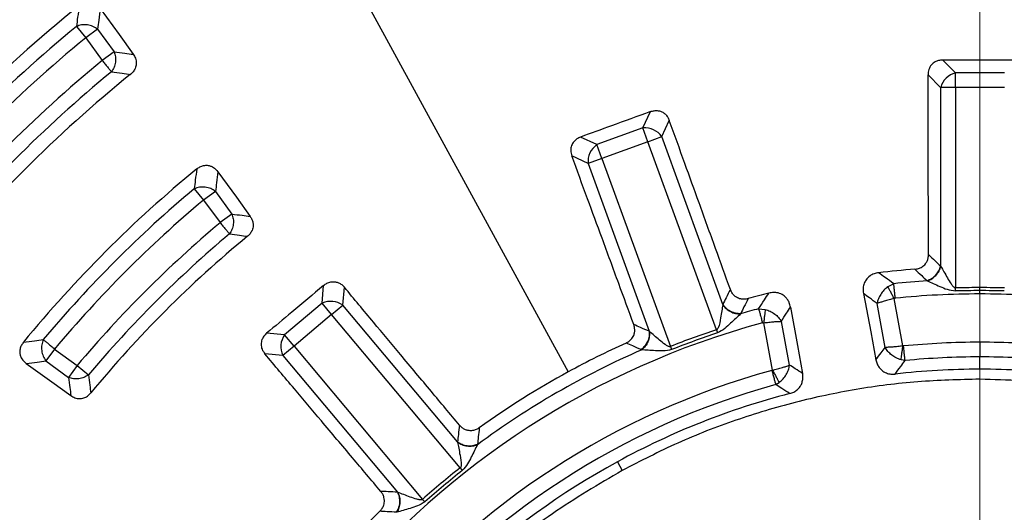
# Model space of a CAD drawing. Units: millimetres. Extents: x 400 to 16400, y 400 to 11480.
# Drawn here: x 6727 to 6872, y 2860 to 2932 of the extents above; entities that cross this region are included whole.
import ezdxf

# ---------------------------------------------------------------- set-up
doc = ezdxf.new("R2010")
doc.units = ezdxf.units.MM
doc.header["$LTSCALE"] = 40

# ---------------------------------------------------------------- blocks, each defined once
blk = doc.blocks.new('SW_CENTERMARKSYMBOL_0')
at = {"color": 0, "linetype": 'Continuous', "lineweight": 18}
blk.add_line((0, 5), (0, 441.5), dxfattribs=at)

msp = doc.modelspace()

# ---------------------------------------------------------------- linework, layer by layer
at = {"color": 7, "linetype": 'Continuous', "lineweight": 25}
for p, q in [((6778.05, 2934.15), (6807.46, 2880.31)), ((6734.95, 2931.23), (6736.33, 2929.56)), ((6738.08, 2930.83), (6736.33, 2929.56)), ((6738.08, 2930.83), (6740.5, 2927.5)), ((6736.33, 2929.56), (6738.75, 2926.22)), ((6740.5, 2927.5), (6738.75, 2926.22)), ((6864.53, 2924.4), (6862.66, 2926.28)), ((6862.36, 2922.24), (6860.5, 2924.11)), ((6864.53, 2922.24), (6864.53, 2924.4)), ((6871.76, 2924.4), (6864.53, 2924.4)), ((6862.36, 2922.24), (6862.36, 2895.93)), ((6864.53, 2922.24), (6862.36, 2922.24)), ((6864.53, 2922.24), (6864.53, 2892.73)), ((6871.76, 2922.24), (6864.53, 2922.24)), ((6818.47, 2916.28), (6819.59, 2918.68)), ((6818.47, 2916.28), (6811.68, 2913.81)), ((6819.21, 2914.25), (6818.47, 2916.28)), ((6821.24, 2914.99), (6822.36, 2917.38)), ((6811.68, 2913.81), (6809.27, 2914.93)), ((6819.21, 2914.25), (6821.24, 2914.99)), ((6830.24, 2890.27), (6821.24, 2914.99)), ((6812.42, 2911.78), (6811.68, 2913.81)), ((6819.21, 2914.25), (6812.42, 2911.78)), ((6829.3, 2886.52), (6819.21, 2914.25)), ((6810.38, 2911.03), (6807.99, 2912.15)), ((6812.42, 2911.78), (6810.38, 2911.03)), ((6810.38, 2911.03), (6819.38, 2886.31)), ((6812.42, 2911.78), (6822.51, 2884.05)), ((6752.31, 2907.3), (6753.7, 2905.64)), ((6755.45, 2906.92), (6753.7, 2905.64)), ((6755.45, 2906.92), (6757.88, 2903.58)), ((6753.7, 2905.64), (6756.12, 2902.31)), ((6757.88, 2903.58), (6756.12, 2902.31)), ((6771.17, 2890.42), (6771.4, 2893.06)), ((6855.45, 2893.31), (6854.59, 2892.87)), ((6774.22, 2890.16), (6774.45, 2892.79)), ((6864.54, 2892.24), (6864.53, 2892.73)), ((6868.14, 2892.29), (6868.14, 2892.79)), ((6771.17, 2890.42), (6765.63, 2885.78)), ((6772.56, 2888.77), (6771.17, 2890.42)), ((6772.56, 2888.77), (6774.22, 2890.16)), ((6791.13, 2870), (6774.22, 2890.16)), ((6854.18, 2883.93), (6852.99, 2890.38)), ((6856.79, 2884.13), (6855.5, 2891.11)), ((6772.56, 2888.77), (6767.03, 2884.12)), ((6791.53, 2866.16), (6772.56, 2888.77)), ((6835.53, 2889.62), (6836.49, 2889.52)), ((6837.57, 2880.57), (6836.28, 2887.54)), ((6840.07, 2881.32), (6838.88, 2887.76)), ((6765.63, 2885.78), (6762.99, 2886.01)), ((6767.03, 2884.12), (6765.63, 2885.78)), ((6829.3, 2886.52), (6829.46, 2886.05)), ((6868.14, 2884.68), (6868.14, 2882.51)), ((6731.74, 2883.68), (6730.46, 2881.93)), ((6731.74, 2883.68), (6735.07, 2881.25)), ((6765.37, 2882.73), (6762.74, 2882.96)), ((6767.03, 2884.12), (6765.37, 2882.73)), ((6767.03, 2884.12), (6785.99, 2861.52)), ((6822.51, 2884.05), (6822.69, 2883.59)), ((6730.46, 2881.93), (6733.8, 2879.5)), ((6765.37, 2882.73), (6782.28, 2862.57)), ((6857.11, 2881.97), (6856.53, 2882.08)), ((6868.14, 2880.7), (6868.14, 2882.51)), ((6735.07, 2881.25), (6733.8, 2879.5)), ((6735.07, 2881.25), (6736.73, 2879.86)), ((6838.04, 2878.44), (6838.55, 2878.75)), ((6814.71, 2867.05), (6815.41, 2865.77)), ((6791.53, 2866.16), (6791.84, 2865.77)), ((6785.99, 2861.52), (6786.32, 2861.15))]:
    msp.add_line(p, q, dxfattribs=at)
at = {"color": 7, "linetype": 'Continuous', "lineweight": 25, "flags": 128}
for points in [[(6738.47, 2933.87), (6741.24, 2930.04), (6743.34, 2927.13)], [(6755.82, 2909.82), (6758.53, 2906.07), (6760.56, 2903.24)], [(6850.98, 2891.87), (6852.05, 2886.2), (6852.82, 2882.1)], [(6868.14, 2891.79), (6868.14, 2891.85), (6868.14, 2891.92), (6868.14, 2891.98), (6868.14, 2892.04), (6868.14, 2892.1), (6868.14, 2892.17), (6868.14, 2892.23), (6868.14, 2892.29)], [(6840.22, 2889.87), (6841.25, 2884.2), (6842.01, 2880.09)], [(6727.56, 2881.56), (6731.31, 2878.85), (6734.13, 2876.82)]]:
    msp.add_lwpolyline(points, dxfattribs=at)
at = {"color": 7, "linetype": 'Continuous', "lineweight": 25}
for radius in [445, 439, 397.43]:
    msp.add_circle((6868.14, 2769.24), radius, dxfattribs=at)
for centre, radius, start, end in [((6868.14, 2769.24), 324.7, 108.239, 233.2294), ((6868.14, 2769.24), 323.7, 108.239, 233.2294), ((6868.14, 2769.24), 321.62, 112.5538, 177.4462), ((6868.14, 2769.24), 318.09, 113.0206, 176.9794), ((6868.14, 2769.24), 317.9, 113.0206, 176.9794), ((6868.14, 2769.24), 211.84, 128.8126, 141.1874), ((6868.14, 2769.24), 209.72, 129.4271, 140.5729), ((6868.14, 2769.24), 207.56, 129.4271, 140.5729), ((6868.14, 2769.24), 203.44, 129.4965, 140.5035), ((6868.14, 2769.24), 201.28, 129.4965, 140.5035), ((6868.14, 2769.24), 199.21, 128.9424, 141.0576), ((6865.33, 2921.44), 3.07, 105.1113, 164.8887), ((6818.73, 2913.22), 3.07, 35.1113, 94.8887), ((6813.44, 2911.3), 3.07, 125.1113, 184.8887), ((6868.14, 2769.24), 182.23, 129.31, 140.69), ((6868.14, 2769.24), 180.22, 129.9958, 140.0042), ((6868.14, 2769.24), 178.06, 129.9958, 140.0042), ((6868.14, 2769.24), 173.94, 130.0904, 139.9096), ((6868.14, 2769.24), 171.78, 130.0904, 139.9096), ((6868.14, 2769.24), 169.81, 129.4795, 140.5205), ((6868.14, 2769.24), 126.57, 94.3382, 96.7695), ((6868.14, 2769.24), 124.72, 93.5629, 95.8418), ((6868.14, 2769.24), 126.57, 104.2305, 105.6618), ((6868.14, 2769.24), 122.56, 90, 95.8418), ((6868.14, 2769.24), 123.05, 90, 91.6764), ((6868.14, 2769.24), 123.05, 88.3236, 90), ((6868.14, 2769.24), 122.56, 84.1582, 90), ((6772.47, 2887.64), 3.07, 55.1113, 114.8887), ((6868.14, 2769.24), 124.72, 105.1582, 106.4371), ((6868.14, 2769.24), 122.56, 105.1582, 175.3418), ((6768.15, 2884.02), 3.07, 145.1113, 204.8887), ((6868.14, 2769.24), 123.55, 108.3236, 111.6764), ((6868.14, 2769.24), 123.05, 108.3236, 111.6764), ((6868.14, 2769.24), 126.57, 114.3382, 118.6479), ((6868.14, 2769.24), 115.44, 90, 95.5901), ((6868.14, 2769.24), 115.44, 84.4099, 90), ((6868.14, 2769.24), 124.72, 113.5629, 126.4371), ((6868.14, 2769.24), 113.28, 90, 95.5901), ((6868.14, 2769.24), 113.28, 84.4099, 90), ((6868.14, 2769.24), 115.44, 105.4099, 175.0901), ((6868.14, 2769.24), 126.57, 118.6479, 125.6618), ((6868.14, 2769.24), 111.46, 90, 96.4278), ((6868.14, 2769.24), 111.46, 83.5722, 90), ((6868.14, 2769.24), 113.28, 105.4099, 175.0901), ((6868.14, 2769.24), 111.46, 104.5722, 118.6479), ((6868.14, 2769.24), 111.46, 118.6479, 175.9278), ((6868.14, 2769.24), 123.55, 128.3236, 131.6764), ((6868.14, 2769.24), 123.05, 128.3236, 131.6764), ((6868.14, 2769.24), 126.57, 134.3382, 145.6618)]:
    msp.add_arc(centre, radius, start, end, dxfattribs=at)
for points, knots in [([(6977.6, 3147.29), (6971.01, 3149.09), (6957.85, 3152.69), (6937.77, 3156.78), (6917.53, 3159.89), (6897.15, 3161.92), (6876.69, 3162.9), (6856.21, 3162.81), (6835.76, 3161.66), (6815.39, 3159.44), (6795.17, 3156.17), (6775.15, 3151.86), (6755.38, 3146.5), (6735.92, 3140.13), (6716.81, 3132.75), (6698.11, 3124.39), (6679.87, 3115.07), (6662.15, 3104.81), (6644.98, 3093.64), (6628.41, 3081.6), (6612.49, 3068.71), (6597.26, 3055.01), (6582.77, 3040.54), (6569.05, 3025.34), (6556.13, 3009.44), (6544.07, 2992.89), (6532.88, 2975.73), (6522.59, 2958.02), (6513.24, 2939.79), (6504.85, 2921.11), (6497.45, 2902.01), (6491.04, 2882.56), (6485.66, 2862.8), (6481.31, 2842.78), (6478.01, 2822.57), (6475.77, 2802.21), (6474.58, 2781.76), (6474.47, 2761.28), (6475.41, 2740.82), (6477.42, 2720.43), (6480.49, 2700.18), (6484.6, 2680.12), (6489.76, 2660.29), (6495.93, 2640.77), (6503.12, 2621.58), (6511.29, 2602.8), (6520.43, 2584.47), (6530.5, 2566.64), (6541.49, 2549.36), (6553.37, 2532.67), (6566.1, 2516.62), (6579.64, 2501.26), (6593.97, 2486.62), (6609.03, 2472.74), (6624.8, 2459.67), (6641.23, 2447.44), (6658.27, 2436.07), (6675.88, 2425.61), (6694.01, 2416.08), (6712.61, 2407.5), (6731.63, 2399.9), (6751.02, 2393.3), (6770.72, 2387.72), (6790.69, 2383.17), (6810.87, 2379.66), (6831.21, 2377.21), (6851.64, 2375.82), (6872.12, 2375.5), (6892.59, 2376.24), (6912.99, 2378.04), (6933.28, 2380.9), (6953.38, 2384.81), (6973.25, 2389.76), (6992.84, 2395.74), (7012.1, 2402.73), (7030.96, 2410.71), (7049.38, 2419.67), (7067.32, 2429.56), (7084.71, 2440.38), (7101.52, 2452.09), (7117.69, 2464.65), (7133.19, 2478.04), (7147.98, 2492.22), (7162, 2507.14), (7175.23, 2522.78), (7187.63, 2539.08), (7199.17, 2556), (7209.81, 2573.5), (7219.52, 2591.54), (7228.29, 2610.05), (7236.08, 2628.99), (7242.88, 2648.31), (7248.66, 2667.96), (7253.41, 2687.89), (7257.12, 2708.03), (7259.76, 2728.34), (7261.42, 2748.76), (7261.62, 2762.41), (7261.72, 2769.23)], [0, 0, 0, 0, 0.010416, 0.020834, 0.03125, 0.041666, 0.052084, 0.0625, 0.072916, 0.083334, 0.09375, 0.104166, 0.114584, 0.125, 0.135416, 0.145834, 0.15625, 0.166666, 0.177084, 0.1875, 0.197916, 0.208334, 0.21875, 0.229166, 0.239584, 0.25, 0.260416, 0.270834, 0.28125, 0.291666, 0.302084, 0.3125, 0.322916, 0.333333, 0.34375, 0.354166, 0.364583, 0.375, 0.385416, 0.395833, 0.40625, 0.416666, 0.427083, 0.4375, 0.447916, 0.458333, 0.46875, 0.479166, 0.489583, 0.5, 0.510416, 0.520833, 0.53125, 0.541666, 0.552084, 0.5625, 0.572916, 0.583334, 0.59375, 0.604166, 0.614584, 0.625, 0.635416, 0.645834, 0.65625, 0.666666, 0.677083, 0.6875, 0.697916, 0.708333, 0.71875, 0.729166, 0.739583, 0.75, 0.760415, 0.770833, 0.78125, 0.791665, 0.802083, 0.8125, 0.822916, 0.833333, 0.84375, 0.854166, 0.864583, 0.875, 0.885415, 0.895833, 0.90625, 0.916665, 0.927083, 0.937499, 0.947915, 0.958333, 0.968749, 0.979165, 0.989583, 1, 1, 1, 1]), ([(6735.37, 2934.3), (6735.29, 2933.73), (6735.15, 2932.71), (6735.01, 2931.68), (6734.95, 2931.23)], [0, 0, 0, 0, 0.560129, 1, 1, 1, 1]), ([(6738.47, 2933.87), (6738.4, 2933.31), (6738.26, 2932.29), (6738.13, 2931.28), (6738.08, 2930.83)], [0, 0, 0, 0, 0.5601353, 1, 1, 1, 1]), ([(6740.5, 2927.5), (6741.03, 2927.43), (6741.97, 2927.31), (6742.92, 2927.18), (6743.34, 2927.13)], [0, 0, 0, 0, 0.560114, 1, 1, 1, 1]), ([(6743.34, 2927.13), (6743.45, 2926.94), (6743.64, 2926.64), (6743.76, 2926.15), (6743.8, 2925.64), (6743.66, 2925.07), (6743.34, 2924.55), (6743.07, 2924.3), (6742.93, 2924.17)], [0, 0, 0, 0, 0.202831, 0.314536, 0.456296, 0.662799, 0.836291, 1, 1, 1, 1]), ([(6862.66, 2926.28), (6862.45, 2926.26), (6862.06, 2926.24), (6861.47, 2926.01), (6860.95, 2925.58), (6860.56, 2924.9), (6860.52, 2924.38), (6860.5, 2924.11)], [0, 0, 0, 0, 0.176987, 0.34016, 0.546502, 0.762107, 1, 1, 1, 1]), ([(6873.63, 2926.28), (6871.58, 2926.28), (6867.92, 2926.28), (6864.27, 2926.28), (6862.66, 2926.28)], [0, 0, 0, 0, 0.559976, 1, 1, 1, 1]), ([(6740.12, 2924.55), (6740.65, 2924.48), (6741.58, 2924.36), (6742.52, 2924.23), (6742.93, 2924.17)], [0, 0, 0, 0, 0.560119, 1, 1, 1, 1]), ([(6860.57, 2897.61), (6860.56, 2899.76), (6860.55, 2904.29), (6860.53, 2910.88), (6860.51, 2917.56), (6860.5, 2921.86), (6860.5, 2924.11)], [0, 0, 0, 0, 0.2435524, 0.513039, 0.7458481, 1, 1, 1, 1]), ([(6819.59, 2918.68), (6817.66, 2917.98), (6814.23, 2916.73), (6810.79, 2915.48), (6809.27, 2914.93)], [0, 0, 0, 0, 0.559976, 1, 1, 1, 1]), ([(6819.59, 2918.68), (6819.77, 2918.74), (6820.15, 2918.85), (6820.78, 2918.84), (6821.35, 2918.64), (6821.81, 2918.29), (6822.15, 2917.88), (6822.29, 2917.55), (6822.36, 2917.38)], [0, 0, 0, 0, 0.1656271, 0.3396659, 0.5457245, 0.6861886, 0.8395192, 1, 1, 1, 1]), ([(6831.36, 2892.46), (6830.63, 2894.48), (6829.09, 2898.74), (6826.85, 2904.94), (6824.58, 2911.22), (6823.12, 2915.27), (6822.36, 2917.38)], [0, 0, 0, 0, 0.2435524, 0.513039, 0.7458481, 1, 1, 1, 1]), ([(6809.27, 2914.93), (6809.09, 2914.85), (6808.73, 2914.69), (6808.26, 2914.27), (6807.91, 2913.69), (6807.78, 2912.92), (6807.92, 2912.42), (6807.99, 2912.15)], [0, 0, 0, 0, 0.1769873, 0.34016, 0.5465023, 0.7621066, 1, 1, 1, 1]), ([(6817.12, 2887.28), (6816.38, 2889.29), (6814.82, 2893.55), (6812.55, 2899.73), (6810.24, 2906.01), (6808.76, 2910.04), (6807.99, 2912.15)], [0, 0, 0, 0, 0.243552, 0.513039, 0.745848, 1, 1, 1, 1]), ([(6752.7, 2910.23), (6752.85, 2910.34), (6753.15, 2910.56), (6753.73, 2910.77), (6754.32, 2910.79), (6754.8, 2910.65), (6755.33, 2910.38), (6755.61, 2910.06), (6755.82, 2909.82)], [0, 0, 0, 0, 0.154622, 0.317776, 0.51083, 0.642461, 0.736293, 1, 1, 1, 1]), ([(6752.7, 2910.23), (6752.62, 2909.69), (6752.49, 2908.71), (6752.37, 2907.73), (6752.31, 2907.3)], [0, 0, 0, 0, 0.560143, 1, 1, 1, 1]), ([(6755.82, 2909.82), (6755.75, 2909.28), (6755.63, 2908.31), (6755.51, 2907.34), (6755.45, 2906.92)], [0, 0, 0, 0, 0.560152, 1, 1, 1, 1]), ([(6757.88, 2903.58), (6758.38, 2903.52), (6759.27, 2903.41), (6760.17, 2903.29), (6760.56, 2903.24)], [0, 0, 0, 0, 0.560124, 1, 1, 1, 1]), ([(6760.56, 2903.24), (6760.66, 2903.1), (6760.84, 2902.81), (6760.99, 2902.33), (6761.03, 2901.77), (6760.89, 2901.2), (6760.58, 2900.68), (6760.31, 2900.42), (6760.18, 2900.3)], [0, 0, 0, 0, 0.15908, 0.311379, 0.453901, 0.661491, 0.835708, 1, 1, 1, 1]), ([(6757.52, 2900.65), (6758.02, 2900.59), (6758.9, 2900.47), (6759.79, 2900.35), (6760.18, 2900.3)], [0, 0, 0, 0, 0.560131, 1, 1, 1, 1]), ([(6858.57, 2895.45), (6858.75, 2895.47), (6859.11, 2895.52), (6859.66, 2895.77), (6860.09, 2896.16), (6860.38, 2896.63), (6860.54, 2897.1), (6860.56, 2897.44), (6860.57, 2897.61)], [0, 0, 0, 0, 0.164069, 0.338078, 0.54615, 0.688741, 0.840864, 1, 1, 1, 1]), ([(6860.57, 2897.61), (6860.9, 2897.3), (6861.5, 2896.74), (6862.1, 2896.18), (6862.36, 2895.93)], [0, 0, 0, 0, 0.560142, 1, 1, 1, 1]), ([(6860.33, 2893.77), (6860.57, 2893.86), (6861.04, 2894.05), (6861.65, 2894.57), (6862.13, 2895.21), (6862.29, 2895.69), (6862.36, 2895.93)], [0, 0, 0, 0, 0.249998, 0.5, 0.750002, 1, 1, 1, 1]), ([(6860.39, 2893.72), (6860.62, 2893.81), (6861.08, 2894), (6861.68, 2894.52), (6862.16, 2895.16), (6862.32, 2895.64), (6862.39, 2895.88)], [0, 0, 0, 0, 0.2499977, 0.4999999, 0.7500021, 1, 1, 1, 1]), ([(6862.36, 2895.93), (6862.37, 2895.92), (6862.38, 2895.9), (6862.39, 2895.88), (6862.39, 2895.88)], [0, 0, 0, 0, 0.560402, 1, 1, 1, 1]), ([(6862.39, 2895.88), (6862.54, 2895.61), (6862.84, 2895.08), (6863.35, 2894.18), (6863.79, 2893.44), (6864.12, 2892.97), (6864.33, 2892.79), (6864.45, 2892.74), (6864.5, 2892.73), (6864.53, 2892.73)], [0, 0, 0, 0, 0.266092, 0.530083, 0.786538, 0.904533, 0.959384, 0.980913, 1, 1, 1, 1]), ([(6853.22, 2894.93), (6852.99, 2894.88), (6852.54, 2894.8), (6851.88, 2894.46), (6851.38, 2893.97), (6851.05, 2893.34), (6850.89, 2892.65), (6850.95, 2892.14), (6850.98, 2891.87)], [0, 0, 0, 0, 0.164112, 0.319443, 0.513029, 0.64511, 0.806026, 1, 1, 1, 1]), ([(6855.45, 2893.31), (6855.03, 2893.61), (6854.29, 2894.15), (6853.55, 2894.69), (6853.22, 2894.93)], [0, 0, 0, 0, 0.559809, 1, 1, 1, 1]), ([(6858.57, 2895.45), (6858.9, 2895.13), (6859.49, 2894.58), (6860.08, 2894.02), (6860.33, 2893.77)], [0, 0, 0, 0, 0.560155, 1, 1, 1, 1]), ([(6771.4, 2893.06), (6769.83, 2891.75), (6767.03, 2889.4), (6764.23, 2887.04), (6762.99, 2886.01)], [0, 0, 0, 0, 0.559976, 1, 1, 1, 1]), ([(6771.4, 2893.06), (6771.56, 2893.18), (6771.87, 2893.41), (6772.47, 2893.61), (6773.08, 2893.62), (6773.63, 2893.45), (6774.08, 2893.19), (6774.33, 2892.92), (6774.45, 2892.79)], [0, 0, 0, 0, 0.165627, 0.339666, 0.545724, 0.686189, 0.839519, 1, 1, 1, 1]), ([(6860.33, 2893.77), (6860.35, 2893.76), (6860.36, 2893.74), (6860.38, 2893.72), (6860.39, 2893.72)], [0, 0, 0, 0, 0.55984, 1, 1, 1, 1]), ([(6860.39, 2893.72), (6860.68, 2893.59), (6861.26, 2893.34), (6862.26, 2892.91), (6863.33, 2892.43), (6864.13, 2892.3), (6864.54, 2892.24)], [0, 0, 0, 0, 0.238388, 0.479245, 0.730907, 1, 1, 1, 1]), ([(6791.43, 2872.45), (6790.05, 2874.1), (6787.15, 2877.58), (6782.93, 2882.63), (6778.65, 2887.76), (6775.89, 2891.07), (6774.45, 2892.79)], [0, 0, 0, 0, 0.2435524, 0.513039, 0.7458481, 1, 1, 1, 1]), ([(6831.36, 2892.46), (6831.15, 2892.05), (6830.78, 2891.32), (6830.41, 2890.59), (6830.24, 2890.27)], [0, 0, 0, 0, 0.56014, 1, 1, 1, 1]), ([(6833.97, 2891.11), (6833.8, 2891.07), (6833.44, 2890.99), (6832.84, 2891.04), (6832.3, 2891.25), (6831.87, 2891.6), (6831.56, 2891.99), (6831.43, 2892.3), (6831.36, 2892.46)], [0, 0, 0, 0, 0.1640693, 0.3380785, 0.5461508, 0.6887419, 0.8408876, 1, 1, 1, 1]), ([(6835.53, 2889.62), (6835.81, 2890.05), (6836.31, 2890.82), (6836.81, 2891.59), (6837.03, 2891.92)], [0, 0, 0, 0, 0.559813, 1, 1, 1, 1]), ([(6840.22, 2889.87), (6840.17, 2890.07), (6840.11, 2890.35), (6839.95, 2890.69), (6839.8, 2890.95), (6839.55, 2891.29), (6839.1, 2891.69), (6838.45, 2891.97), (6837.71, 2892.06), (6837.26, 2891.97), (6837.03, 2891.92)], [0, 0, 0, 0, 0.144514, 0.194192, 0.261855, 0.355356, 0.487342, 0.680788, 0.836019, 1, 1, 1, 1]), ([(6852.99, 2890.38), (6852.61, 2890.66), (6851.95, 2891.16), (6851.28, 2891.65), (6850.98, 2891.87)], [0, 0, 0, 0, 0.559804, 1, 1, 1, 1]), ([(6854.59, 2892.87), (6854.39, 2892.71), (6853.98, 2892.38), (6853.5, 2891.75), (6853.14, 2891.07), (6853.04, 2890.61), (6852.99, 2890.38)], [0, 0, 0, 0, 0.250431, 0.500522, 0.750338, 1, 1, 1, 1]), ([(6855.5, 2891.11), (6855.41, 2891.28), (6855.24, 2891.62), (6854.99, 2892.1), (6854.76, 2892.54), (6854.65, 2892.76), (6854.59, 2892.87)], [0, 0, 0, 0, 0.25, 0.5, 0.75, 1, 1, 1, 1]), ([(6864.53, 2892.73), (6865.2, 2892.75), (6866.41, 2892.78), (6867.61, 2892.78), (6868.14, 2892.79)], [0, 0, 0, 0, 0.559999, 1, 1, 1, 1]), ([(6868.14, 2892.79), (6868.82, 2892.78), (6870.02, 2892.78), (6871.23, 2892.75), (6871.76, 2892.73)], [0, 0, 0, 0, 0.559999, 1, 1, 1, 1]), ([(6830.23, 2890.21), (6830.19, 2889.92), (6830.09, 2889.32), (6829.88, 2888.16), (6829.76, 2887.19), (6829.47, 2886.65), (6829.38, 2886.55), (6829.33, 2886.53), (6829.3, 2886.52)], [0, 0, 0, 0, 0.253949, 0.530495, 0.904466, 0.95936, 0.980903, 1, 1, 1, 1]), ([(6830.24, 2890.27), (6830.24, 2890.26), (6830.24, 2890.24), (6830.23, 2890.21), (6830.23, 2890.21)], [0, 0, 0, 0, 0.560402, 1, 1, 1, 1]), ([(6830.23, 2890.21), (6830.39, 2890.01), (6830.7, 2889.61), (6831.36, 2889.17), (6832.11, 2888.89), (6832.6, 2888.87), (6832.85, 2888.86)], [0, 0, 0, 0, 0.249998, 0.5, 0.750002, 1, 1, 1, 1]), ([(6830.24, 2890.27), (6830.4, 2890.07), (6830.71, 2889.67), (6831.38, 2889.23), (6832.13, 2888.95), (6832.64, 2888.94), (6832.89, 2888.93)], [0, 0, 0, 0, 0.249998, 0.5, 0.750002, 1, 1, 1, 1]), ([(6833.97, 2891.11), (6833.77, 2890.7), (6833.41, 2889.98), (6833.05, 2889.25), (6832.89, 2888.93)], [0, 0, 0, 0, 0.560153, 1, 1, 1, 1]), ([(6855.5, 2891.11), (6855.25, 2891.05), (6854.74, 2890.92), (6854.07, 2890.74), (6853.44, 2890.55), (6853.16, 2890.44), (6852.99, 2890.38)], [0, 0, 0, 0, 0.2391795, 0.5005734, 0.7096228, 1, 1, 1, 1]), ([(6855.67, 2891.16), (6855.64, 2891.15), (6855.58, 2891.14), (6855.52, 2891.12), (6855.5, 2891.11)], [0, 0, 0, 0, 0.568857, 1, 1, 1, 1]), ([(6832.85, 2888.86), (6832.63, 2888.64), (6832.17, 2888.21), (6831.37, 2887.47), (6830.54, 2886.65), (6829.83, 2886.25), (6829.46, 2886.05)], [0, 0, 0, 0, 0.23839, 0.47925, 0.729442, 1, 1, 1, 1]), ([(6832.89, 2888.93), (6832.88, 2888.92), (6832.87, 2888.89), (6832.86, 2888.87), (6832.85, 2888.86)], [0, 0, 0, 0, 0.55984, 1, 1, 1, 1]), ([(6836.49, 2889.52), (6836.47, 2889.39), (6836.45, 2889.14), (6836.39, 2888.65), (6836.34, 2888.11), (6836.3, 2887.73), (6836.28, 2887.54)], [0, 0, 0, 0, 0.25, 0.5, 0.75, 1, 1, 1, 1]), ([(6836.49, 2889.52), (6836.74, 2889.44), (6837.23, 2889.28), (6837.91, 2888.86), (6838.49, 2888.35), (6838.75, 2887.96), (6838.88, 2887.76)], [0, 0, 0, 0, 0.250433, 0.500524, 0.750345, 1, 1, 1, 1]), ([(6838.88, 2887.76), (6839.13, 2888.16), (6839.57, 2888.86), (6840.02, 2889.56), (6840.22, 2889.87)], [0, 0, 0, 0, 0.559809, 1, 1, 1, 1]), ([(6815.98, 2884.56), (6816.14, 2884.64), (6816.46, 2884.81), (6816.89, 2885.24), (6817.17, 2885.75), (6817.28, 2886.29), (6817.27, 2886.79), (6817.17, 2887.11), (6817.12, 2887.28)], [0, 0, 0, 0, 0.164069, 0.338079, 0.546151, 0.688742, 0.840864, 1, 1, 1, 1]), ([(6819.38, 2886.31), (6818.96, 2886.49), (6818.2, 2886.82), (6817.45, 2887.14), (6817.12, 2887.28)], [0, 0, 0, 0, 0.55986, 1, 1, 1, 1]), ([(6836.1, 2887.53), (6836.13, 2887.54), (6836.19, 2887.55), (6836.25, 2887.54), (6836.28, 2887.54)], [0, 0, 0, 0, 0.568832, 1, 1, 1, 1]), ([(6836.28, 2887.54), (6836.53, 2887.58), (6837.05, 2887.64), (6837.74, 2887.71), (6838.4, 2887.76), (6838.7, 2887.76), (6838.88, 2887.76)], [0, 0, 0, 0, 0.2392149, 0.5005744, 0.7096816, 1, 1, 1, 1]), ([(6762.99, 2886.01), (6762.85, 2885.87), (6762.57, 2885.6), (6762.26, 2885.04), (6762.14, 2884.37), (6762.28, 2883.61), (6762.58, 2883.18), (6762.74, 2882.96)], [0, 0, 0, 0, 0.176987, 0.34016, 0.546502, 0.762107, 1, 1, 1, 1]), ([(6819.38, 2886.31), (6819.39, 2886.06), (6819.41, 2885.56), (6819.17, 2884.79), (6818.78, 2884.09), (6818.4, 2883.76), (6818.21, 2883.59)], [0, 0, 0, 0, 0.249998, 0.5, 0.750002, 1, 1, 1, 1]), ([(6819.43, 2886.27), (6819.44, 2886.02), (6819.45, 2885.52), (6819.22, 2884.75), (6818.84, 2884.06), (6818.47, 2883.72), (6818.29, 2883.56)], [0, 0, 0, 0, 0.249998, 0.5, 0.750002, 1, 1, 1, 1]), ([(6819.43, 2886.27), (6819.42, 2886.28), (6819.4, 2886.29), (6819.39, 2886.31), (6819.38, 2886.31)], [0, 0, 0, 0, 0.55959, 1, 1, 1, 1]), ([(6822.51, 2884.05), (6822.48, 2884.04), (6822.42, 2884.02), (6822.29, 2884.03), (6822.04, 2884.13), (6821.57, 2884.46), (6820.91, 2885), (6820.12, 2885.68), (6819.66, 2886.07), (6819.43, 2886.27)], [0, 0, 0, 0, 0.02093, 0.04415, 0.095624, 0.213534, 0.469861, 0.733674, 1, 1, 1, 1]), ([(6727.15, 2884.68), (6727.04, 2884.53), (6726.81, 2884.23), (6726.61, 2883.65), (6726.59, 2883.06), (6726.73, 2882.57), (6727, 2882.05), (6727.32, 2881.77), (6727.56, 2881.56)], [0, 0, 0, 0, 0.154622, 0.317776, 0.51083, 0.642461, 0.736293, 1, 1, 1, 1]), ([(6727.15, 2884.68), (6727.69, 2884.76), (6728.67, 2884.89), (6729.65, 2885.01), (6730.08, 2885.07)], [0, 0, 0, 0, 0.5601464, 1, 1, 1, 1]), ([(6818.21, 2883.59), (6817.8, 2883.77), (6817.05, 2884.1), (6816.31, 2884.42), (6815.98, 2884.56)], [0, 0, 0, 0, 0.559847, 1, 1, 1, 1]), ([(6779.82, 2862.7), (6778.43, 2864.35), (6775.51, 2867.81), (6771.27, 2872.85), (6766.96, 2877.96), (6764.18, 2881.24), (6762.74, 2882.96)], [0, 0, 0, 0, 0.2435524, 0.513039, 0.7458481, 1, 1, 1, 1]), ([(6818.29, 2883.56), (6818.27, 2883.56), (6818.25, 2883.57), (6818.22, 2883.58), (6818.21, 2883.59)], [0, 0, 0, 0, 0.560151, 1, 1, 1, 1]), ([(6822.69, 2883.59), (6822.28, 2883.51), (6821.48, 2883.35), (6820.32, 2883.44), (6819.23, 2883.5), (6818.6, 2883.54), (6818.29, 2883.56)], [0, 0, 0, 0, 0.269068, 0.520618, 0.761237, 1, 1, 1, 1]), ([(6852.82, 2882.1), (6853.07, 2882.44), (6853.53, 2883.05), (6853.98, 2883.66), (6854.18, 2883.93)], [0, 0, 0, 0, 0.5598428, 1, 1, 1, 1]), ([(6856.79, 2884.13), (6856.54, 2884.1), (6856.02, 2884.04), (6855.32, 2883.97), (6854.67, 2883.93), (6854.36, 2883.93), (6854.18, 2883.93)], [0, 0, 0, 0, 0.239099, 0.500471, 0.709431, 1, 1, 1, 1]), ([(6856.53, 2882.08), (6856.28, 2882.17), (6855.79, 2882.34), (6855.12, 2882.78), (6854.56, 2883.31), (6854.31, 2883.72), (6854.18, 2883.93)], [0, 0, 0, 0, 0.250347, 0.500415, 0.750257, 1, 1, 1, 1]), ([(6856.53, 2882.08), (6856.54, 2882.21), (6856.58, 2882.46), (6856.64, 2882.96), (6856.71, 2883.53), (6856.76, 2883.93), (6856.79, 2884.13)], [0, 0, 0, 0, 0.25, 0.5, 0.75, 1, 1, 1, 1]), ([(6856.9, 2884.13), (6856.88, 2884.13), (6856.84, 2884.13), (6856.8, 2884.13), (6856.79, 2884.13)], [0, 0, 0, 0, 0.56486, 1, 1, 1, 1]), ([(6727.56, 2881.56), (6728.1, 2881.63), (6729.07, 2881.75), (6730.04, 2881.87), (6730.46, 2881.93)], [0, 0, 0, 0, 0.560155, 1, 1, 1, 1]), ([(6837.57, 2880.57), (6837.81, 2880.63), (6838.32, 2880.76), (6838.99, 2880.95), (6839.62, 2881.14), (6839.91, 2881.25), (6840.07, 2881.32)], [0, 0, 0, 0, 0.2390741, 0.5004685, 0.7093749, 1, 1, 1, 1]), ([(6838.55, 2878.75), (6838.75, 2878.92), (6839.15, 2879.25), (6839.61, 2879.9), (6839.95, 2880.6), (6840.03, 2881.08), (6840.07, 2881.32)], [0, 0, 0, 0, 0.2503627, 0.5004137, 0.7502499, 1, 1, 1, 1]), ([(6842.01, 2880.09), (6841.65, 2880.32), (6841, 2880.73), (6840.36, 2881.14), (6840.07, 2881.32)], [0, 0, 0, 0, 0.559846, 1, 1, 1, 1]), ([(6852.82, 2882.1), (6852.87, 2881.89), (6852.96, 2881.49), (6853.27, 2880.97), (6853.71, 2880.48), (6854.31, 2880.13), (6855.01, 2879.96), (6855.45, 2879.98), (6855.67, 2879.99)], [0, 0, 0, 0, 0.160666, 0.314313, 0.456304, 0.663355, 0.836624, 1, 1, 1, 1]), ([(6855.67, 2879.99), (6855.93, 2880.37), (6856.41, 2881.03), (6856.9, 2881.69), (6857.11, 2881.97)], [0, 0, 0, 0, 0.559812, 1, 1, 1, 1]), ([(6736.73, 2879.86), (6736.79, 2879.36), (6736.91, 2878.48), (6737.02, 2877.59), (6737.08, 2877.2)], [0, 0, 0, 0, 0.560134, 1, 1, 1, 1]), ([(6837.47, 2880.53), (6837.49, 2880.53), (6837.52, 2880.55), (6837.56, 2880.56), (6837.57, 2880.57)], [0, 0, 0, 0, 0.564841, 1, 1, 1, 1]), ([(6837.57, 2880.57), (6837.67, 2880.39), (6837.86, 2880.03), (6838.13, 2879.53), (6838.37, 2879.08), (6838.49, 2878.86), (6838.55, 2878.75)], [0, 0, 0, 0, 0.25, 0.5, 0.75, 1, 1, 1, 1]), ([(6840.1, 2877.11), (6840.3, 2877.18), (6840.72, 2877.31), (6841.32, 2877.72), (6841.75, 2878.26), (6841.99, 2878.88), (6842.08, 2879.48), (6842.03, 2879.89), (6842.01, 2880.09)], [0, 0, 0, 0, 0.163377, 0.336646, 0.543698, 0.68569, 0.839353, 1, 1, 1, 1]), ([(6733.8, 2879.5), (6733.86, 2879), (6733.97, 2878.11), (6734.08, 2877.21), (6734.13, 2876.82)], [0, 0, 0, 0, 0.560126, 1, 1, 1, 1]), ([(6840.1, 2877.11), (6839.72, 2877.36), (6839.03, 2877.81), (6838.34, 2878.25), (6838.04, 2878.44)], [0, 0, 0, 0, 0.559815, 1, 1, 1, 1]), ([(6734.13, 2876.82), (6734.32, 2876.7), (6734.61, 2876.52), (6735.09, 2876.39), (6735.61, 2876.35), (6736.18, 2876.49), (6736.7, 2876.79), (6736.95, 2877.07), (6737.08, 2877.2)], [0, 0, 0, 0, 0.196103, 0.311289, 0.45383, 0.661447, 0.835687, 1, 1, 1, 1]), ([(6791.43, 2872.45), (6791.37, 2871.99), (6791.27, 2871.18), (6791.18, 2870.36), (6791.13, 2870)], [0, 0, 0, 0, 0.56014, 1, 1, 1, 1]), ([(6794.35, 2872.07), (6794.2, 2871.98), (6793.89, 2871.78), (6793.31, 2871.62), (6792.73, 2871.64), (6792.21, 2871.81), (6791.78, 2872.07), (6791.55, 2872.32), (6791.43, 2872.45)], [0, 0, 0, 0, 0.164069, 0.338079, 0.546151, 0.688742, 0.840888, 1, 1, 1, 1]), ([(6794.35, 2872.07), (6794.3, 2871.62), (6794.21, 2870.82), (6794.12, 2870.01), (6794.08, 2869.65)], [0, 0, 0, 0, 0.560153, 1, 1, 1, 1]), ([(6791.13, 2870), (6791.13, 2869.99), (6791.14, 2869.97), (6791.14, 2869.95), (6791.14, 2869.94)], [0, 0, 0, 0, 0.560402, 1, 1, 1, 1]), ([(6791.13, 2870), (6791.35, 2869.87), (6791.77, 2869.6), (6792.56, 2869.42), (6793.36, 2869.41), (6793.84, 2869.57), (6794.08, 2869.65)], [0, 0, 0, 0, 0.249998, 0.5, 0.750002, 1, 1, 1, 1]), ([(6791.14, 2869.94), (6791.36, 2869.81), (6791.78, 2869.55), (6792.56, 2869.36), (6793.36, 2869.35), (6793.83, 2869.5), (6794.07, 2869.57)], [0, 0, 0, 0, 0.249998, 0.5, 0.750002, 1, 1, 1, 1]), ([(6791.14, 2869.94), (6791.2, 2869.66), (6791.32, 2869.06), (6791.51, 2867.9), (6791.74, 2866.95), (6791.65, 2866.34), (6791.59, 2866.22), (6791.55, 2866.18), (6791.53, 2866.16)], [0, 0, 0, 0, 0.253949, 0.530495, 0.904466, 0.95936, 0.980903, 1, 1, 1, 1]), ([(6794.07, 2869.57), (6793.93, 2869.29), (6793.65, 2868.73), (6793.15, 2867.76), (6792.65, 2866.71), (6792.11, 2866.09), (6791.84, 2865.77)], [0, 0, 0, 0, 0.23839, 0.47925, 0.729442, 1, 1, 1, 1]), ([(6794.08, 2869.65), (6794.07, 2869.64), (6794.07, 2869.61), (6794.07, 2869.59), (6794.07, 2869.57)], [0, 0, 0, 0, 0.55984, 1, 1, 1, 1]), ([(6779.68, 2859.76), (6779.8, 2859.9), (6780.05, 2860.17), (6780.31, 2860.71), (6780.39, 2861.29), (6780.31, 2861.83), (6780.13, 2862.29), (6779.93, 2862.57), (6779.82, 2862.7)], [0, 0, 0, 0, 0.164069, 0.338078, 0.546151, 0.688742, 0.840864, 1, 1, 1, 1]), ([(6782.28, 2862.57), (6781.82, 2862.6), (6781, 2862.65), (6780.18, 2862.69), (6779.82, 2862.7)], [0, 0, 0, 0, 0.55986, 1, 1, 1, 1]), ([(6782.28, 2862.57), (6782.37, 2862.34), (6782.56, 2861.87), (6782.61, 2861.07), (6782.47, 2860.28), (6782.23, 2859.84), (6782.11, 2859.61)], [0, 0, 0, 0, 0.2499977, 0.5, 0.7500023, 1, 1, 1, 1]), ([(6782.34, 2862.55), (6782.43, 2862.32), (6782.62, 2861.85), (6782.66, 2861.06), (6782.54, 2860.27), (6782.31, 2859.83), (6782.19, 2859.61)], [0, 0, 0, 0, 0.249998, 0.5, 0.750002, 1, 1, 1, 1]), ([(6782.34, 2862.55), (6782.32, 2862.56), (6782.31, 2862.56), (6782.29, 2862.57), (6782.28, 2862.57)], [0, 0, 0, 0, 0.55959, 1, 1, 1, 1]), ([(6785.99, 2861.52), (6785.97, 2861.5), (6785.92, 2861.46), (6785.79, 2861.43), (6785.53, 2861.44), (6784.96, 2861.58), (6784.16, 2861.87), (6783.19, 2862.23), (6782.62, 2862.44), (6782.34, 2862.55)], [0, 0, 0, 0, 0.02093, 0.04415, 0.095624, 0.213534, 0.469861, 0.733674, 1, 1, 1, 1]), ([(6786.32, 2861.15), (6785.96, 2860.93), (6785.27, 2860.51), (6784.14, 2860.2), (6783.1, 2859.87), (6782.49, 2859.7), (6782.19, 2859.61)], [0, 0, 0, 0, 0.2690682, 0.5206177, 0.7612367, 1, 1, 1, 1]), ([(6782.11, 2859.61), (6781.66, 2859.64), (6780.85, 2859.7), (6780.04, 2859.74), (6779.68, 2859.76)], [0, 0, 0, 0, 0.559847, 1, 1, 1, 1]), ([(6782.19, 2859.61), (6782.18, 2859.61), (6782.15, 2859.61), (6782.12, 2859.61), (6782.11, 2859.61)], [0, 0, 0, 0, 0.5601514, 1, 1, 1, 1])]:
    msp.add_open_spline(points, degree=3, knots=knots, dxfattribs=at)
for points in [[(6738.08, 2930.83), (6737.86, 2930.98), (6737.41, 2931.28), (6736.57, 2931.49), (6735.71, 2931.5), (6735.2, 2931.32), (6734.95, 2931.23)], [(6740.5, 2927.5), (6740.58, 2927.26), (6740.73, 2926.78), (6740.72, 2925.97), (6740.53, 2925.19), (6740.26, 2924.77), (6740.12, 2924.55)], [(6738.75, 2926.22), (6738.89, 2926.06), (6739.16, 2925.72), (6739.55, 2925.25), (6739.89, 2924.84), (6740.05, 2924.65), (6740.12, 2924.55)], [(6755.45, 2906.92), (6755.23, 2907.07), (6754.78, 2907.36), (6753.94, 2907.57), (6753.07, 2907.58), (6752.56, 2907.39), (6752.31, 2907.3)], [(6757.88, 2903.58), (6757.95, 2903.34), (6758.11, 2902.87), (6758.1, 2902.07), (6757.92, 2901.29), (6757.65, 2900.86), (6757.52, 2900.65)], [(6756.12, 2902.31), (6756.27, 2902.14), (6756.55, 2901.81), (6756.94, 2901.34), (6757.28, 2900.93), (6757.44, 2900.74), (6757.52, 2900.65)], [(6855.67, 2891.16), (6855.65, 2891.37), (6855.6, 2891.81), (6855.54, 2892.41), (6855.49, 2892.94), (6855.46, 2893.19), (6855.45, 2893.31)], [(6835.53, 2889.62), (6835.56, 2889.5), (6835.63, 2889.26), (6835.77, 2888.75), (6835.93, 2888.16), (6836.04, 2887.74), (6836.1, 2887.53)], [(6730.08, 2885.07), (6729.99, 2884.82), (6729.8, 2884.31), (6729.81, 2883.44), (6730.01, 2882.59), (6730.31, 2882.15), (6730.46, 2881.93)], [(6730.08, 2885.07), (6730.17, 2884.99), (6730.36, 2884.83), (6730.77, 2884.49), (6731.23, 2884.1), (6731.57, 2883.82), (6731.74, 2883.68)], [(6857.11, 2881.97), (6857.1, 2882.1), (6857.07, 2882.34), (6857.02, 2882.87), (6856.96, 2883.48), (6856.92, 2883.91), (6856.9, 2884.13)], [(6736.73, 2879.86), (6736.52, 2879.73), (6736.09, 2879.46), (6735.31, 2879.28), (6734.51, 2879.27), (6734.04, 2879.42), (6733.8, 2879.5)], [(6837.47, 2880.53), (6837.53, 2880.32), (6837.64, 2879.9), (6837.8, 2879.31), (6837.94, 2878.8), (6838.01, 2878.56), (6838.04, 2878.44)], [(6868.14, 2879.24), (6865.09, 2879.16), (6858.98, 2879.01), (6849.87, 2877.83), (6840.9, 2875.94), (6832.12, 2873.29), (6823.56, 2869.97), (6818.12, 2867.17), (6815.41, 2865.77)], [(6920.88, 2672.7), (6924.36, 2674.75), (6931.32, 2678.84), (6940.83, 2686.39), (6949.5, 2694.86), (6957.17, 2704.25), (6963.77, 2714.42), (6969.21, 2725.26), (6973.43, 2736.63), (6976.38, 2748.39), (6978.01, 2760.4), (6978.32, 2772.53), (6977.29, 2784.61), (6974.94, 2796.5), (6971.3, 2808.07), (6966.41, 2819.17), (6960.33, 2829.66), (6953.13, 2839.42), (6944.91, 2848.33), (6935.76, 2856.28), (6925.79, 2863.18), (6915.12, 2868.95), (6903.88, 2873.51), (6892.21, 2876.78), (6880.25, 2878.85), (6872.18, 2879.11), (6868.14, 2879.23)], [(6815.41, 2865.77), (6811.93, 2863.72), (6804.97, 2859.63), (6795.46, 2852.08), (6786.79, 2843.61), (6779.12, 2834.22), (6772.52, 2824.05), (6767.07, 2813.21), (6762.86, 2801.84), (6759.91, 2790.08), (6758.28, 2778.07), (6757.97, 2765.94), (6759, 2753.86), (6761.35, 2741.97), (6764.99, 2730.4), (6769.88, 2719.3), (6775.96, 2708.81), (6783.15, 2699.05), (6791.38, 2690.14), (6800.53, 2682.19), (6810.5, 2675.29), (6821.17, 2669.53), (6832.41, 2664.96), (6844.08, 2661.69), (6856.04, 2659.62), (6864.11, 2659.36), (6868.14, 2659.24)]]:
    msp.add_open_spline(points, degree=3, dxfattribs=at)

# ---------------------------------------------------------------- block references
at = {"color": 7, "linetype": 'Continuous', "lineweight": 0}
msp.add_blockref('SW_CENTERMARKSYMBOL_0', (6868.14, 2769.24), dxfattribs=at)

doc.saveas('drawing.dxf')
